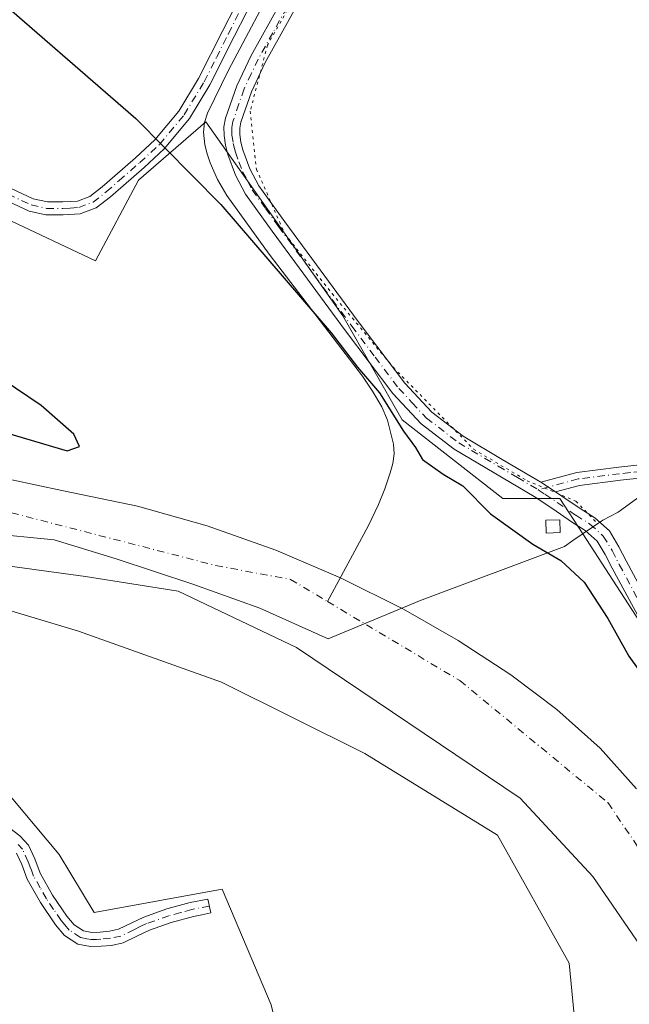
# Model space of a CAD drawing. Units: metres. Extents: x 580267 to 583710, y 4719643 to 4721997.
# Drawn here: x 582433 to 582544, y 4720951 to 4721130 of the extents above; entities that cross this region are included whole.
import ezdxf

# ---------------------------------------------------------------- set-up
doc = ezdxf.new("R2010")
doc.units = ezdxf.units.M
doc.header["$MEASUREMENT"] = 0
doc.linetypes.add('DGN Style 4', pattern=[2.6384748266838614, 1.318413404963828, -0.6592067024819142, 0.001648016756204785, -0.6592067024819142])
doc.linetypes.add('DGN Style 5', pattern=[1.1536117293433497, 0.4944050268614355, -0.6592067024819142])
for name, color, linetype, lineweight in [('Arbolado forestal CxS', 92, 'Continuous', 0), ('Camino Cxs', 7, 'Continuous', 0), ('Camino eje', 30, 'DGN Style 4', 13), ('Corriente natural Cxs', 4, 'Continuous', 13), ('Corriente natural eje', 4, 'DGN Style 4', 0), ('Corriente natural lineal', 142, 'Continuous', 13), ('Cultivos herbáceos CxS', 92, 'Continuous', 0), ('Cultivos leñosos CxS', 92, 'Continuous', 0), ('Curva de nivel maestra', 30, 'Continuous', 30), ('Edificación ligera Cxs', 1, 'Continuous', 0), ('Municipio', 91, 'Continuous', 13), ('Municipio CxS', 4, 'Continuous', 0), ('Pista no pavimentada Cxs', 111, 'Continuous', 0), ('Pista no pavimentada eje', 91, 'DGN Style 4', 0), ('Suelo desnudo CxS', 253, 'Continuous', 0), ('Vía pecuaria eje', 92, 'DGN Style 5', 0)]:
    doc.layers.add(name, color=color, linetype=linetype, lineweight=lineweight)

msp = doc.modelspace()

# ---------------------------------------------------------------- linework, layer by layer
at = {"layer": 'Arbolado forestal CxS', "color": 92, "linetype": 'Continuous', "lineweight": 0}
for points in [[(582335.6951000001, 4721138.515500001, 399.6637999999948), (582430.0743000006, 4721093.967, 399.3960999999982), (582446.5217000004, 4721086.203500001, 399.5645999999979), (582454.3617000004, 4721100.8519, 399.6350999999996), (582466.5752999998, 4721111.492900001, 400.8188999999985), (582491.5044999998, 4721076.158500001, 400.4897999999957), (582502.2843000004, 4721057.225500001, 400.1463999999978), (582520.5877, 4721042.901900001, 400.4459999999963), (582530.9757000003, 4721042.901900001, 401.0270000000019), (582535.1287000002, 4721036.494700001, 401.0657000000065), (582552.9918999998, 4721008.931100001, 400.8718999999983)], [(582430.0743000006, 4721093.967, 399.3960999999982), (582446.5217000004, 4721086.203500001, 399.5645999999979), (582454.3617000004, 4721100.8519, 399.6350999999996), (582466.5752999998, 4721111.492900001, 400.8188999999985), (582491.5044999998, 4721076.158500001, 400.4897999999957), (582502.2843000004, 4721057.225500001, 400.1463999999978), (582520.5877, 4721042.901900001, 400.4459999999963), (582530.9757000003, 4721042.901900001, 401.0270000000019), (582535.1287000002, 4721036.494700001, 401.0657000000065), (582552.9918999998, 4721008.931100001, 400.8718999999983), (582559.4084999999, 4720994.951300001, 400.4412000000011), (582562.5241, 4720968.9705, 399.8171000000002), (582562.5236999998, 4720937.793099999, 397.8798999999999), (582553.1741000004, 4720889.9879, 400.3003999999929), (582541.7002999998, 4720867.7711, 399.2600999999996)], [(582276.3000999996, 4721103.360099999, 396.7078000000038), (582285.1101000002, 4721097.6601, 397.1552999999985), (582293.7001, 4721091.710100001, 396.5268000000069), (582303.4600999998, 4721084.640100001, 396.2320999999938), (582313.1601, 4721077.5001, 396.9712), (582319.4301000005, 4721072.540100001, 397.1466999999975), (582325.7701000003, 4721067.640100001, 398.1214999999939), (582332.8000999996, 4721063.440099999, 397.8271999999997), (582340.1701999997, 4721059.840100001, 397.5369000000064), (582350.4600999998, 4721055.020099999, 396.9000999999989), (582360.9001000002, 4721050.5601, 397.1255999999994), (582371.0701000001, 4721046.720100001, 397.3497999999963), (582381.3201000001, 4721043.130100001, 396.5179999999964), (582389.4600999998, 4721040.470100001, 396.2859999999928), (582397.7001, 4721038.0701, 396.0650000000023), (582425.5341999996, 4721031.364700001, 396.6738999999943), (582444.7165999999, 4721028.718800001, 396.100900000005), (582461.5838000001, 4721026.073000001, 395.9011000000028), (582483.0811999999, 4721015.820400001, 395.7796999999992), (582523.7609999999, 4720988.3698, 395.4768999999943), (582536.9902999997, 4720974.148399999, 395.6747000000032), (582545.5891000004, 4720961.580700001, 395.6140000000014)], [(582276.3000999996, 4721103.360099999, 396.7078000000038), (582285.1101000002, 4721097.6601, 397.1552999999985), (582293.7001, 4721091.710100001, 396.5268000000069), (582303.4600999998, 4721084.640100001, 396.2320999999938), (582313.1601, 4721077.5001, 396.9712), (582319.4301000005, 4721072.540100001, 397.1466999999975), (582325.7701000003, 4721067.640100001, 398.1214999999939), (582332.8000999996, 4721063.440099999, 397.8271999999997), (582340.1701999997, 4721059.840100001, 397.5369000000064), (582350.4600999998, 4721055.020099999, 396.9000999999989), (582360.9001000002, 4721050.5601, 397.1255999999994), (582371.0701000001, 4721046.720100001, 397.3497999999963), (582381.3201000001, 4721043.130100001, 396.5179999999964), (582389.4600999998, 4721040.470100001, 396.2859999999928), (582397.7001, 4721038.0701, 396.0650000000023), (582425.5341999996, 4721031.364700001, 396.6738999999943), (582444.7165999999, 4721028.718800001, 396.100900000005), (582461.5838000001, 4721026.073000001, 395.9011000000028), (582483.0811999999, 4721015.820400001, 395.7796999999992), (582523.7609999999, 4720988.3698, 395.4768999999943), (582536.9902999997, 4720974.148399999, 395.6747000000032), (582545.5891000004, 4720961.580700001, 395.6140000000014)], [(582548.2350000005, 4720939.0911, 396.5268999999971), (582543.1825000001, 4720927.870300001, 396.3567999999942), (582537.3000999996, 4720916.710100001, 396.0442999999942), (582533.9601999996, 4720914.6801, 396.2292000000016), (582529.1701999997, 4720912.3201, 396.289499999999), (582524.5500999996, 4720909.7501, 396.4768999999943), (582518.8000999996, 4720905.100099999, 397.0399000000034), (582513.2801000001, 4720900.1501, 396.873900000006), (582509.1755999997, 4720896.417400001, 396.375), (582508.4940999999, 4720899.825300001, 397.3852999999945), (582521.5077000001, 4720911.9091, 397.5858000000007), (582534.5214999998, 4720938.865499999, 399.1965999999957), (582532.6628999999, 4720958.385500001, 399.1000000000058), (582519.6501000002, 4720981.624100001, 397.6296000000002), (582495.4826999997, 4720996.497099999, 399.2160000000004), (582469.4561000001, 4721009.5109, 398.5722999999998), (582443.4294999996, 4721018.806700001, 398.2883000000002), (582415.5440999996, 4721027.172900001, 397.6719000000012), (582396.5351, 4721022.613500001, 399.3187999999937), (582381.5965, 4721027.7119, 399.9250000000029), (582323.7052999996, 4721057.827299999, 400.0314000000071), (582260.0148999998, 4721083.9979, 400.1172999999981)], [(582544.9401000004, 4720990.100099999, 398.1505000000034), (582538.3102000002, 4720997.5001, 398.2541999999958), (582530.4501, 4721004.5101, 397.732799999998), (582522.0500999996, 4721010.8101, 397.623900000006), (582512.4600999998, 4721017.0701, 397.2868000000017), (582502.5301000001, 4721022.780099999, 395.9233999999997), (582491.0801999997, 4721028.5101, 395.9121000000014), (582479.3000999996, 4721033.530099999, 396.4949999999953), (582466.8400999998, 4721037.960100001, 396.1790000000037), (582454.1501000002, 4721041.530099999, 396.3227000000043), (582440.4101, 4721044.380100001, 396.9296000000031), (582426.6901000004, 4721047.290100001, 396.8981000000058)], [(582426.6901000004, 4721047.290100001, 396.8981000000058), (582440.4101, 4721044.380100001, 396.9296000000031), (582454.1501000002, 4721041.530099999, 396.3227000000043), (582466.8400999998, 4721037.960100001, 396.1790000000037), (582479.3000999996, 4721033.530099999, 396.4949999999953), (582491.0801999997, 4721028.5101, 395.9121000000014), (582502.5301000001, 4721022.780099999, 395.9233999999997), (582512.4600999998, 4721017.0701, 397.2868000000017), (582522.0500999996, 4721010.8101, 397.623900000006), (582530.4501, 4721004.5101, 397.732799999998), (582538.3102000002, 4720997.5001, 398.2541999999958), (582544.9401000004, 4720990.100099999, 398.1505000000034)], [(582478.4757000003, 4720950.782299999, 398.8497000000062), (582469.5569000002, 4720971.813100001, 399.3582000000025), (582446.2745000003, 4720967.580900001, 399.2185000000027), (582439.9244999997, 4720978.163699999, 399.241399999999), (582412.4095000001, 4721010.971700001, 399.6012999999948), (582396.5351, 4721022.613500001, 399.3187999999937), (582415.5440999996, 4721027.172900001, 397.6719000000012), (582443.4294999996, 4721018.806700001, 398.2883000000002), (582469.4561000001, 4721009.5109, 398.5722999999998), (582495.4826999997, 4720996.497099999, 399.2160000000004), (582519.6501000002, 4720981.624100001, 397.6296000000002), (582532.6628999999, 4720958.385500001, 399.1000000000058), (582534.5214999998, 4720938.865499999, 399.1965999999957)], [(582509.1755999997, 4720896.417400001, 396.375), (582508.4940999999, 4720899.825300001, 397.3852999999945), (582521.5077000001, 4720911.9091, 397.5858000000007), (582534.5214999998, 4720938.865499999, 399.1965999999957), (582532.6628999999, 4720958.385500001, 399.1000000000058), (582519.6501000002, 4720981.624100001, 397.6296000000002), (582495.4826999997, 4720996.497099999, 399.2160000000004), (582469.4561000001, 4721009.5109, 398.5722999999998), (582443.4294999996, 4721018.806700001, 398.2883000000002), (582415.5440999996, 4721027.172900001, 397.6719000000012), (582396.5351, 4721022.613500001, 399.3187999999937)], [(582509.1755999997, 4720896.417400001, 396.375), (582508.4940999999, 4720899.825300001, 397.3852999999945), (582521.5077000001, 4720911.9091, 397.5858000000007), (582534.5214999998, 4720938.865499999, 399.1965999999957), (582532.6628999999, 4720958.385500001, 399.1000000000058), (582519.6501000002, 4720981.624100001, 397.6296000000002), (582495.4826999997, 4720996.497099999, 399.2160000000004), (582469.4561000001, 4721009.5109, 398.5722999999998), (582443.4294999996, 4721018.806700001, 398.2883000000002), (582415.5440999996, 4721027.172900001, 397.6719000000012), (582396.5351, 4721022.613500001, 399.3187999999937)], [(582396.5351, 4721022.613500001, 399.3187999999937), (582412.4095000001, 4721010.971700001, 399.6012999999948), (582439.9244999997, 4720978.163699999, 399.241399999999), (582446.2745000003, 4720967.580900001, 399.2185000000027), (582469.5569000002, 4720971.813100001, 399.3582000000025), (582478.4757000003, 4720950.782299999, 398.8497000000062), (582483.3141000001, 4720930.538899999, 399.0956000000006), (582493.8960999995, 4720897.731100001, 398.632700000002), (582476.9637000002, 4720885.031500001, 398.8080000000046), (582447.3311000001, 4720878.6821, 398.881899999993), (582425.1057000002, 4720822.592700001, 398.6493999999948), (582409.2304999996, 4720779.201099999, 398.5941000000021), (582394.4139, 4720750.627499999, 398.8065999999963), (582372.1885000002, 4720707.2369, 399.0148999999947), (582369.4241000004, 4720695.389699999, 398.8668000000035), (582364.7799000005, 4720675.487299999, 398.6328999999969), (582363.9397, 4720636.358300001, 398.6343999999954), (582365.1187000005, 4720593.882099999, 398.3747000000003), (582366.7198999999, 4720557.842300001, 398.3340000000026), (582366.7931000004, 4720544.7961, 398.3025000000052), (582372.4275000002, 4720514.8255, 398.5161999999983)]]:
    msp.add_polyline3d(points, dxfattribs=at)
at = {"layer": 'Camino Cxs', "color": 7, "linetype": 'Continuous', "lineweight": 0, "extrusion": (-0.02746096475119633, 0.01820445977103612, 0.9994570991590276), "elevation": 70348.0590910909, "flags": 128}
msp.add_lwpolyline([(-4256804.44812058, -2121854.448971848), (-4256804.44812058, -2121857.654116362)], dxfattribs=at)
at = {"layer": 'Camino Cxs', "color": 7, "linetype": 'Continuous', "lineweight": 0}
for points in [[(582476.2301000003, 4721135.8101, 401.4928000000073), (582471.7600999996, 4721127.030099999, 401.3592999999965), (582467.3400999998, 4721118.210100001, 401.6321000000025), (582463.6101000002, 4721112.0701, 410.1423000000068), (582459.0202000003, 4721106.5701, 410.0613000000012), (582455.3501000004, 4721103.1801, 404.649900000004), (582451.5900999998, 4721099.9101, 401.0314999999973), (582449.2401000002, 4721097.8201, 401.8938999999955), (582446.6700999998, 4721095.8201, 404.402700000006), (582443.7301000003, 4721094.7301, 402.3542000000016), (582440.6501000002, 4721094.540100001, 402.9244000000036), (582437.5100999996, 4721094.550100001, 406.4333999999944), (582434.4401000004, 4721095.2401, 411.9962999999989), (582421.0701000001, 4721101.4901, 418.675900000002), (582407.8800999997, 4721107.720100001, 417.0314000000071), (582373.0000999998, 4721123.0801, 417.7489999999962), (582349.3201000001, 4721133.700099999, 416.1726999999955)], [(582476.2301000003, 4721135.8101, 401.4928000000073), (582471.7600999996, 4721127.030099999, 401.3592999999965), (582467.3400999998, 4721118.210100001, 401.6321000000025), (582463.6101000002, 4721112.0701, 410.1423000000068), (582459.0202000003, 4721106.5701, 410.0613000000012), (582455.3501000004, 4721103.1801, 404.649900000004), (582451.5900999998, 4721099.9101, 401.0314999999973), (582449.2401000002, 4721097.8201, 401.8938999999955), (582446.6700999998, 4721095.8201, 404.402700000006), (582443.7301000003, 4721094.7301, 402.3542000000016), (582440.6501000002, 4721094.540100001, 402.9244000000036), (582437.5100999996, 4721094.550100001, 406.4333999999944), (582434.4401000004, 4721095.2401, 411.9962999999989), (582421.0701000001, 4721101.4901, 418.675900000002), (582407.8800999997, 4721107.720100001, 417.0314000000071), (582373.0000999998, 4721123.0801, 417.7489999999962), (582349.3201000001, 4721133.700099999, 416.1726999999955)], [(582362.1201, 4721130.530099999, 407.2054999999964), (582373.9601999996, 4721125.2301, 411.5749999999971), (582391.3901000004, 4721117.550100001, 413.4676999999938), (582408.8601000002, 4721109.860099999, 410.0660999999964), (582422.0701000001, 4721103.610099999, 414.2568000000028), (582435.2001, 4721097.4801, 408.7822000000015), (582437.7701000003, 4721096.9001, 404.4464000000008), (582440.5801999997, 4721096.890100001, 401.8506999999955), (582443.2401000002, 4721097.050100001, 400.4585999999982), (582445.5100999996, 4721097.890100001, 401.1676000000007), (582447.7401999999, 4721099.630100001, 401.2195999999968), (582450.0401, 4721101.6801, 400.4048999999941), (582453.7801000001, 4721104.9301, 402.6095999999961), (582457.3101000004, 4721108.190099999, 408.5684999999939), (582461.6901000004, 4721113.440099999, 408.4885999999969), (582465.2801000001, 4721119.350099999, 401.9998000000051), (582469.6700999998, 4721128.090100001, 401.3733999999968), (582474.1601999998, 4721136.920100001, 401.5326999999961)], [(582362.1201, 4721130.530099999, 407.2054999999964), (582373.9601999996, 4721125.2301, 411.5749999999971), (582391.3901000004, 4721117.550100001, 413.4676999999938), (582408.8601000002, 4721109.860099999, 410.0660999999964), (582422.0701000001, 4721103.610099999, 414.2568000000028), (582435.2001, 4721097.4801, 408.7822000000015), (582437.7701000003, 4721096.9001, 404.4464000000008), (582440.5801999997, 4721096.890100001, 401.8506999999955), (582443.2401000002, 4721097.050100001, 400.4585999999982), (582445.5100999996, 4721097.890100001, 401.1676000000007), (582447.7401999999, 4721099.630100001, 401.2195999999968), (582450.0401, 4721101.6801, 400.4048999999941), (582453.7801000001, 4721104.9301, 402.6095999999961), (582457.3101000004, 4721108.190099999, 408.5684999999939), (582461.6901000004, 4721113.440099999, 408.4885999999969), (582465.2801000001, 4721119.350099999, 401.9998000000051), (582469.6700999998, 4721128.090100001, 401.3733999999968), (582474.1601999998, 4721136.920100001, 401.5326999999961)], [(582527.5201000003, 4721045.9001, 400.9542999999976), (582534.0500999996, 4721047.6601, 401.1566000000021), (582541.7100999998, 4721048.620100001, 401.3447000000015), (582545.5401, 4721049.040100001, 401.3482999999979), (582549.2200999996, 4721050.030099999, 401.376099999994), (582557.5500999996, 4721053.390100001, 401.5485999999946), (582565.8601000002, 4721056.7501, 401.7768999999971), (582574.5000999998, 4721060.2401, 402.0831999999937), (582583.1401000004, 4721063.720100001, 402.311600000001), (582595.3201000001, 4721067.710100001, 402.7243000000017), (582607.7200999996, 4721071.0801, 403.4109000000026), (582622.5900999998, 4721075.4001, 404.1343000000052), (582637.4801000003, 4721079.4001, 405.0233000000007), (582650.7901, 4721082.370100001, 405.9774000000034), (582664.1700999998, 4721085.100099999, 407.3218999999954), (582676.1501000002, 4721087.5001, 408.6174000000028), (582688.0855, 4721089.8137, 409.9020000000019)], [(582688.5800999999, 4721087.470100001, 409.5803000000014), (582676.6101000002, 4721085.140100001, 408.3568999999989), (582664.6401000004, 4721082.7401, 407.0448000000033), (582651.2901, 4721080.020099999, 405.8469000000041), (582638.0500999996, 4721077.0701, 404.8193000000028), (582623.2301000003, 4721073.090100001, 403.9529000000039), (582608.3701, 4721068.770099999, 403.2369000000036), (582596.0100999996, 4721065.4101, 402.7271999999939), (582583.9700999996, 4721061.460100001, 402.2287000000069), (582575.4001000002, 4721058.0101, 402.0396999999939), (582558.4401000004, 4721051.1601, 401.5696999999927), (582549.9901000002, 4721047.7501, 401.3671000000031), (582545.9901000002, 4721046.670100001, 401.3401000000013), (582541.9901000002, 4721046.2401, 401.3508000000002), (582534.5201000003, 4721045.300100001, 401.2021999999997), (582530.1901000004, 4721044.130100001, 401.0598999999929)], [(582545.9901000002, 4721046.670100001, 401.3401000000013), (582541.9901000002, 4721046.2401, 401.3508000000002), (582534.5201000003, 4721045.300100001, 401.2021999999997), (582530.1901000004, 4721044.130100001, 401.0598999999929), (582527.5201000003, 4721045.9001, 400.9542999999976), (582534.0500999996, 4721047.6601, 401.1566000000021), (582541.7100999998, 4721048.620100001, 401.3447000000015), (582545.5401, 4721049.040100001, 401.3482999999979)], [(582430.9401000004, 4720982.950099999, 407.9315999999963), (582432.7500999998, 4720981.5101, 410.1548999999941), (582434.3300999999, 4720979.8201, 412.3902999999991), (582435.4801000003, 4720977.3301, 413.5141000000003), (582436.4501, 4720974.7601, 411.7844999999944), (582438.7200999996, 4720970.7601, 411.6352999999945), (582441.3101000004, 4720966.890100001, 414.8309000000008), (582442.6201, 4720965.360099999, 416.7737999999954), (582444.3201000001, 4720964.2601, 416.7654000000039), (582445.8501000004, 4720963.950099999, 416.945000000007), (582447.3901000004, 4720964.0101, 417.2168999999994), (582449.0601000004, 4720964.1601, 417.0181000000011), (582450.7200999996, 4720964.520099999, 416.9233999999997), (582453.0401, 4720965.640100001, 417.1680000000051), (582455.3300999999, 4720966.7601, 417.2684000000008), (582459.5100999996, 4720968.220100001, 417.0586999999941), (582463.7701000003, 4720969.380100001, 415.9709000000003), (582466.9700999996, 4720970.020099999, 414.1983999999939), (582467.4801000003, 4720967.4901, 411.7768000000069), (582465.8800999997, 4720967.170100001, 412.5020999999979), (582464.3701, 4720966.870100001, 413.1431000000011), (582460.2701000003, 4720965.7601, 413.6475000000065), (582456.3201000001, 4720964.380100001, 414.6288000000059), (582454.1700999998, 4720963.3201, 414.9113999999972), (582451.5601000004, 4720962.0601, 414.5353999999934), (582449.4501, 4720961.600099999, 413.9262000000017), (582447.5500999996, 4720961.4301, 414.0348999999987), (582445.6401000004, 4720961.370100001, 413.7409000000043), (582443.3300999999, 4720961.8301, 414.6116999999941), (582440.9101, 4720963.4001, 412.5942000000068), (582439.2500999998, 4720965.3201, 409.8960999999982), (582436.5201000003, 4720969.4101, 407.133600000001), (582434.1001000004, 4720973.6601, 405.5458000000072), (582433.1001000004, 4720976.3301, 407.5408000000025), (582432.1601, 4720978.360099999, 407.8815999999933)], [(582430.9401000004, 4720982.950099999, 407.9315999999963), (582432.7500999998, 4720981.5101, 410.1548999999941), (582434.3300999999, 4720979.8201, 412.3902999999991), (582435.4801000003, 4720977.3301, 413.5141000000003), (582436.4501, 4720974.7601, 411.7844999999944), (582438.7200999996, 4720970.7601, 411.6352999999945), (582441.3101000004, 4720966.890100001, 414.8309000000008), (582442.6201, 4720965.360099999, 416.7737999999954), (582444.3201000001, 4720964.2601, 416.7654000000039), (582445.8501000004, 4720963.950099999, 416.945000000007), (582447.3901000004, 4720964.0101, 417.2168999999994), (582449.0601000004, 4720964.1601, 417.0181000000011), (582450.7200999996, 4720964.520099999, 416.9233999999997), (582453.0401, 4720965.640100001, 417.1680000000051), (582455.3300999999, 4720966.7601, 417.2684000000008), (582459.5100999996, 4720968.220100001, 417.0586999999941), (582463.7701000003, 4720969.380100001, 415.9709000000003), (582466.9700999996, 4720970.020099999, 414.1983999999939), (582467.4801000003, 4720967.4901, 411.7768000000069), (582465.8800999997, 4720967.170100001, 412.5020999999979), (582464.3701, 4720966.870100001, 413.1431000000011), (582460.2701000003, 4720965.7601, 413.6475000000065), (582456.3201000001, 4720964.380100001, 414.6288000000059), (582454.1700999998, 4720963.3201, 414.9113999999972), (582451.5601000004, 4720962.0601, 414.5353999999934), (582449.4501, 4720961.600099999, 413.9262000000017), (582447.5500999996, 4720961.4301, 414.0348999999987), (582445.6401000004, 4720961.370100001, 413.7409000000043), (582443.3300999999, 4720961.8301, 414.6116999999941), (582440.9101, 4720963.4001, 412.5942000000068), (582439.2500999998, 4720965.3201, 409.8960999999982), (582436.5201000003, 4720969.4101, 407.133600000001), (582434.1001000004, 4720973.6601, 405.5458000000072), (582433.1001000004, 4720976.3301, 407.5408000000025), (582432.1601, 4720978.360099999, 407.8815999999933)]]:
    msp.add_polyline3d(points, dxfattribs=at)
at = {"layer": 'Camino eje', "color": 30, "linetype": 'DGN Style 4', "lineweight": 13}
for points in [[(582428.1350999996, 4721099.485099999, 414.9061999999976), (582434.8201000001, 4721096.360099999, 410.3858000000037), (582437.6401000004, 4721095.725099999, 405.4272999999957), (582440.6151000002, 4721095.715100001, 402.3910000000033), (582441.9451000001, 4721095.795100001, 401.0001000000047), (582443.4851000002, 4721095.890100001, 401.3233000000037), (582446.0900999998, 4721096.8551, 402.4196999999986), (582448.4901000002, 4721098.725099999, 401.5779000000039), (582450.8151000004, 4721100.795100001, 400.7396000000008), (582454.5651000004, 4721104.0551, 403.6582999999956), (582458.1651, 4721107.380100001, 409.7822000000015), (582462.6501000002, 4721112.755100001, 410.0494999999937), (582466.3101000004, 4721118.780099999, 401.8551000000007), (582468.5201000003, 4721123.190099999, 401.1861999999965), (582470.7150999998, 4721127.5601, 401.3637000000017), (582472.9501, 4721131.950099999, 401.313599999994)], [(582690.5500999996, 4721088.9825, 410.0439999999944), (582688.3750999998, 4721088.6501, 409.7439000000013), (582682.3651000002, 4721087.485099999, 409.0592000000034), (582676.3800999997, 4721086.3201, 408.4861999999994), (582664.4051000001, 4721083.920100001, 407.1840999999986), (582651.0401, 4721081.1951, 405.912599999996), (582644.4200999998, 4721079.720100001, 405.3809000000037), (582637.7651000004, 4721078.235099999, 404.8996999999945), (582622.9101, 4721074.245100001, 404.0429000000004), (582608.0450999998, 4721069.925100001, 403.3215999999957), (582595.6651, 4721066.5601, 402.7152999999962), (582589.6451000003, 4721064.585100001, 402.4795000000013), (582583.5551000005, 4721062.590100001, 402.2275999999983), (582574.9501, 4721059.1251, 402.0574000000051), (582557.9951, 4721052.2751, 401.5414000000019), (582549.6051000003, 4721048.890100001, 401.3717999999935), (582545.7651000004, 4721047.8551, 401.3447000000015), (582543.7651000004, 4721047.640100001, 401.3592999999965), (582541.8501000004, 4721047.4301, 401.3527999999933), (582534.2851, 4721046.4801, 401.1742999999988), (582527.0280999999, 4721044.5219, 400.9205999999977)], [(582467.2251000004, 4720968.755100001, 413.0258999999933), (582464.0701000001, 4720968.1251, 415.1496000000043), (582462.0201000003, 4720967.5701, 416.3877999999968), (582459.8901000004, 4720966.9901, 416.0138000000007), (582455.8251, 4720965.5701, 416.0060999999987), (582454.6801000005, 4720965.0101, 415.9992999999959), (582453.6051000003, 4720964.4801, 416.1037000000069), (582451.1401000004, 4720963.290100001, 416.2403000000049), (582449.2550999997, 4720962.880100001, 416.5246999999945), (582447.4700999996, 4720962.720100001, 416.9434999999939), (582446.7001, 4720962.690099999, 416.7994999999937), (582445.7451, 4720962.6601, 416.622000000003), (582444.9801000003, 4720962.815099999, 416.523000000001), (582443.8251, 4720963.045100001, 416.3763999999938), (582441.7651000004, 4720964.380100001, 414.8813999999985), (582440.9351000004, 4720965.340100001, 413.4551000000066), (582440.2801000001, 4720966.1051, 412.4410999999964), (582438.9151, 4720968.1501, 410.7983999999997), (582437.6201, 4720970.085100001, 409.5632999999943), (582436.4851000002, 4720972.085100001, 408.5081000000064), (582435.2751000002, 4720974.210100001, 408.6876000000047), (582434.7751000002, 4720975.545100001, 409.6168999999936), (582434.2901, 4720976.8301, 410.5481), (582433.2451, 4720979.090100001, 410.1490000000049), (582432.4550999999, 4720979.9351, 409.023000000001)]]:
    msp.add_polyline3d(points, dxfattribs=at)
at = {"layer": 'Corriente natural Cxs', "color": 4, "linetype": 'Continuous', "lineweight": 13}
for points in [[(582545.5891000004, 4720961.580700001, 395.6140000000014), (582536.9902999997, 4720974.148399999, 395.6747000000032), (582523.7609999999, 4720988.3698, 395.4768999999943), (582483.0811999999, 4721015.820400001, 395.7796999999992), (582461.5838000001, 4721026.073000001, 395.9011000000028), (582444.7165999999, 4721028.718800001, 396.100900000005), (582425.5341999996, 4721031.364700001, 396.6738999999943), (582397.7001, 4721038.0701, 396.0650000000023), (582389.4600999998, 4721040.470100001, 396.2859999999928), (582381.3201000001, 4721043.130100001, 396.5179999999964), (582371.0701000001, 4721046.720100001, 397.3497999999963), (582360.9001000002, 4721050.5601, 397.1255999999994), (582350.4600999998, 4721055.020099999, 396.9000999999989), (582340.1701999997, 4721059.840100001, 397.5369000000064), (582332.8000999996, 4721063.440099999, 397.8271999999997), (582325.7701000003, 4721067.640100001, 398.1214999999939), (582319.4301000005, 4721072.540100001, 397.1466999999975), (582313.1601, 4721077.5001, 396.9712), (582303.4600999998, 4721084.640100001, 396.2320999999938), (582293.7001, 4721091.710100001, 396.5268000000069), (582285.1101000002, 4721097.6601, 397.1552999999985), (582276.3000999996, 4721103.360099999, 396.7078000000038)], [(582545.5891000004, 4720961.580700001, 395.6140000000014), (582536.9902999997, 4720974.148399999, 395.6747000000032), (582523.7609999999, 4720988.3698, 395.4768999999943), (582483.0811999999, 4721015.820400001, 395.7796999999992), (582461.5838000001, 4721026.073000001, 395.9011000000028), (582444.7165999999, 4721028.718800001, 396.100900000005), (582425.5341999996, 4721031.364700001, 396.6738999999943), (582397.7001, 4721038.0701, 396.0650000000023), (582389.4600999998, 4721040.470100001, 396.2859999999928), (582381.3201000001, 4721043.130100001, 396.5179999999964), (582371.0701000001, 4721046.720100001, 397.3497999999963), (582360.9001000002, 4721050.5601, 397.1255999999994), (582350.4600999998, 4721055.020099999, 396.9000999999989), (582340.1701999997, 4721059.840100001, 397.5369000000064), (582332.8000999996, 4721063.440099999, 397.8271999999997), (582325.7701000003, 4721067.640100001, 398.1214999999939), (582319.4301000005, 4721072.540100001, 397.1466999999975), (582313.1601, 4721077.5001, 396.9712), (582303.4600999998, 4721084.640100001, 396.2320999999938), (582293.7001, 4721091.710100001, 396.5268000000069), (582285.1101000002, 4721097.6601, 397.1552999999985), (582276.3000999996, 4721103.360099999, 396.7078000000038)], [(582426.6901000004, 4721047.290100001, 396.8981000000058), (582440.4101, 4721044.380100001, 396.9296000000031), (582454.1501000002, 4721041.530099999, 396.3227000000043), (582466.8400999998, 4721037.960100001, 396.1790000000037), (582479.3000999996, 4721033.530099999, 396.4949999999953), (582491.0801999997, 4721028.5101, 395.9121000000014), (582502.5301000001, 4721022.780099999, 395.9233999999997), (582512.4600999998, 4721017.0701, 397.2868000000017), (582522.0500999996, 4721010.8101, 397.623900000006), (582530.4501, 4721004.5101, 397.732799999998), (582538.3102000002, 4720997.5001, 398.2541999999958), (582544.9401000004, 4720990.100099999, 398.1505000000034)], [(582426.6901000004, 4721047.290100001, 396.8981000000058), (582440.4101, 4721044.380100001, 396.9296000000031), (582454.1501000002, 4721041.530099999, 396.3227000000043), (582466.8400999998, 4721037.960100001, 396.1790000000037), (582479.3000999996, 4721033.530099999, 396.4949999999953), (582491.0801999997, 4721028.5101, 395.9121000000014), (582502.5301000001, 4721022.780099999, 395.9233999999997), (582512.4600999998, 4721017.0701, 397.2868000000017), (582522.0500999996, 4721010.8101, 397.623900000006), (582530.4501, 4721004.5101, 397.732799999998), (582538.3102000002, 4720997.5001, 398.2541999999958), (582544.9401000004, 4720990.100099999, 398.1505000000034)]]:
    msp.add_polyline3d(points, dxfattribs=at)
at = {"layer": 'Corriente natural eje', "color": 4, "linetype": 'DGN Style 4', "lineweight": 0}
for points in [[(582208.4301000005, 4721125.670100001, 396.3894), (582215.7100999998, 4721126.530099999, 396.147100000002), (582225.1201, 4721127.390100001, 395.4709000000003), (582252.0800999999, 4721117.110099999, 396.9133000000002), (582287.6001000004, 4721103.8301, 397.4897999999957), (582333.6001000004, 4721066.710100001, 397.6377000000066), (582376.8300999999, 4721052.1501, 395.8279999999941), (582428.6101000002, 4721041.0101, 396.1033000000025), (582468.4101, 4721030.7301, 395.4462000000058), (582481.9901000002, 4721028.200099999, 396.008799999996), (582488.7439000001, 4721024.1623, 395.3537000000069)], [(582488.7439000001, 4721024.1623, 395.3537000000069), (582512.8000999996, 4721009.780099999, 396.2412999999942), (582539.7600999996, 4720987.520099999, 395.8021000000008), (582551.3201000001, 4720970.390100001, 395.2753999999986), (582555.6001000004, 4720954.120100001, 394.9164000000019), (582551.2901, 4720931.2301, 395.8322999999946), (582542.3000999996, 4720916.670100001, 395.3956999999937), (582532.4600999998, 4720908.960100001, 395.646900000007), (582520.9001000002, 4720901.2501, 395.6340000000055), (582508.9200999998, 4720887.120100001, 395.126099999994), (582492.2301000003, 4720861.4301, 394.5871999999945), (582475.9700999996, 4720817.3301, 394.8405000000057), (582469.7726999996, 4720796.2315, 395.9002000000037), (582462.6222999999, 4720776.786499999, 394.7599000000046), (582451.2297999999, 4720764.58, 395.0657999999967), (582437.6190999999, 4720754.5615, 395.0415999999968)]]:
    msp.add_polyline3d(points, dxfattribs=at)
at = {"layer": 'Corriente natural lineal', "color": 142, "linetype": 'Continuous', "lineweight": 13}
msp.add_polyline3d([(582489.5000999998, 4721156.390100001, 401.9526999999944), (582470.6901000004, 4721120.870100001, 401.0755000000063), (582466.9101, 4721113.0601, 400.8534000000073), (582466.3601000002, 4721111.340100001, 400.8003000000026), (582466.1401000004, 4721109.610099999, 400.769100000005), (582466.4001000002, 4721107.300100001, 400.7599999999948), (582466.8101000004, 4721105.6601, 400.665399999998), (582467.3601000002, 4721104.040100001, 400.5764000000054), (582468.7401000002, 4721100.960100001, 400.4833000000072), (582470.4301000005, 4721098.090100001, 400.5011999999988), (582478.1101000002, 4721087.4001, 400.1828999999998), (582495.0701000001, 4721065.190099999, 399.963699999993), (582496.9301000005, 4721062.4901, 399.8628999999929), (582498.5900999998, 4721059.620100001, 399.7694999999949), (582499.6001000004, 4721057.190099999, 399.7284999999974), (582500.7100999998, 4721052.840100001, 399.5644999999931), (582500.8300999999, 4721051.050100001, 399.4934000000067), (582500.5900999998, 4721049.3101, 399.425900000002), (582500.1300999997, 4721047.590100001, 399.3754000000045), (582499.1601, 4721044.6601, 399.3715999999986), (582498.0100999996, 4721041.8301, 399.2727000000014), (582496.1901000004, 4721038.020099999, 398.5436999999947), (582488.7439000001, 4721024.1623, 395.3537000000069)], dxfattribs=at)
at = {"layer": 'Cultivos herbáceos CxS', "color": 92, "linetype": 'Continuous', "lineweight": 0}
for points in [[(582260.0148999998, 4721083.9979, 400.1172999999981), (582323.7052999996, 4721057.827299999, 400.0314000000071), (582381.5965, 4721027.7119, 399.9250000000029), (582396.5351, 4721022.613500001, 399.3187999999937), (582412.4095000001, 4721010.971700001, 399.6012999999948), (582439.9244999997, 4720978.163699999, 399.241399999999), (582446.2745000003, 4720967.580900001, 399.2185000000027), (582469.5569000002, 4720971.813100001, 399.3582000000025), (582478.4757000003, 4720950.782299999, 398.8497000000062), (582483.3141000001, 4720930.538899999, 399.0956000000006), (582493.8960999995, 4720897.731100001, 398.632700000002), (582476.9637000002, 4720885.031500001, 398.8080000000046), (582447.3311000001, 4720878.6821, 398.881899999993), (582425.1057000002, 4720822.592700001, 398.6493999999948), (582409.2304999996, 4720779.201099999, 398.5941000000021), (582394.4139, 4720750.627499999, 398.8065999999963)], [(582396.5351, 4721022.613500001, 399.3187999999937), (582412.4095000001, 4721010.971700001, 399.6012999999948), (582439.9244999997, 4720978.163699999, 399.241399999999), (582446.2745000003, 4720967.580900001, 399.2185000000027), (582469.5569000002, 4720971.813100001, 399.3582000000025), (582478.4757000003, 4720950.782299999, 398.8497000000062), (582483.3141000001, 4720930.538899999, 399.0956000000006), (582493.8960999995, 4720897.731100001, 398.632700000002), (582476.9637000002, 4720885.031500001, 398.8080000000046), (582447.3311000001, 4720878.6821, 398.881899999993), (582425.1057000002, 4720822.592700001, 398.6493999999948), (582409.2304999996, 4720779.201099999, 398.5941000000021), (582394.4139, 4720750.627499999, 398.8065999999963), (582372.1885000002, 4720707.2369, 399.0148999999947), (582369.4241000004, 4720695.389699999, 398.8668000000035), (582364.7799000005, 4720675.487299999, 398.6328999999969), (582363.9397, 4720636.358300001, 398.6343999999954), (582365.1187000005, 4720593.882099999, 398.3747000000003), (582366.7198999999, 4720557.842300001, 398.3340000000026), (582366.7931000004, 4720544.7961, 398.3025000000052), (582372.4275000002, 4720514.8255, 398.5161999999983)]]:
    msp.add_polyline3d(points, dxfattribs=at)
at = {"layer": 'Cultivos leñosos CxS', "color": 92, "linetype": 'Continuous', "lineweight": 0}
for points in [[(582476.3057000004, 4720709.134299999, 400.2805999999982), (582520.9722999996, 4720827.634299999, 399.6342000000004), (582541.7002999998, 4720867.7711, 399.2600999999996), (582553.1741000004, 4720889.9879, 400.3003999999929), (582562.5236999998, 4720937.793099999, 397.8798999999999), (582562.5241, 4720968.9705, 399.8171000000002), (582559.4084999999, 4720994.951300001, 400.4412000000011), (582552.9918999998, 4721008.931100001, 400.8718999999983), (582535.1287000002, 4721036.494700001, 401.0657000000065), (582530.9757000003, 4721042.901900001, 401.0270000000019), (582520.5877, 4721042.901900001, 400.4459999999963), (582502.2843000004, 4721057.225500001, 400.1463999999978), (582491.5044999998, 4721076.158500001, 400.4897999999957), (582466.5752999998, 4721111.492900001, 400.8188999999985), (582454.3617000004, 4721100.8519, 399.6350999999996), (582446.5217000004, 4721086.203500001, 399.5645999999979), (582430.0743000006, 4721093.967, 399.3960999999982), (582349.8987999996, 4721505.337400001, 402.0381999999955)], [(582430.0743000006, 4721093.967, 399.3960999999982), (582446.5217000004, 4721086.203500001, 399.5645999999979), (582454.3617000004, 4721100.8519, 399.6350999999996), (582466.5752999998, 4721111.492900001, 400.8188999999985), (582491.5044999998, 4721076.158500001, 400.4897999999957), (582502.2843000004, 4721057.225500001, 400.1463999999978), (582520.5877, 4721042.901900001, 400.4459999999963), (582530.9757000003, 4721042.901900001, 401.0270000000019), (582535.1287000002, 4721036.494700001, 401.0657000000065), (582552.9918999998, 4721008.931100001, 400.8718999999983), (582559.4084999999, 4720994.951300001, 400.4412000000011), (582562.5241, 4720968.9705, 399.8171000000002), (582562.5236999998, 4720937.793099999, 397.8798999999999), (582553.1741000004, 4720889.9879, 400.3003999999929), (582541.7002999998, 4720867.7711, 399.2600999999996)]]:
    msp.add_polyline3d(points, dxfattribs=at)
at = {"layer": 'Curva de nivel maestra', "color": 30, "linetype": 'Continuous', "lineweight": 30, "elevation": 400, "flags": 128}
for points in [[(582236.9900000002, 4721135.300100001), (582257.2100000001, 4721128.7401), (582289.8499999996, 4721114.850099999), (582350.2699999996, 4721084.850099999), (582372.54, 4721074.9001), (582393.0800000001, 4721067.520099999), (582415.0499999998, 4721060.8101), (582430.5300000003, 4721054.800100001), (582441.3600000005, 4721051.600099999), (582443.6100000005, 4721052.380100001), (582442.5899999999, 4721054.6501), (582436.6600000003, 4721059.870100001), (582427.2400000002, 4721066.1501), (582389.5099999999, 4721086.4901), (582338.8899999997, 4721109.3101), (582289.2300000004, 4721130.370100001)], [(582425.7100000001, 4721136.5101), (582453.8700000001, 4721112.100099999), (582469.3499999996, 4721096.450099999), (582489.3700000001, 4721073.0801), (582494.1699999999, 4721066.8301), (582498.1500000004, 4721062.140100001), (582502.5199999996, 4721055.210100001), (582504.7199999997, 4721052.1801), (582505.9800000004, 4721050.0101), (582509.7300000004, 4721047.380100001), (582513.3300000001, 4721045.2601), (582518.3700000001, 4721040.140100001), (582526.0800000001, 4721034.640100001), (582531.1799999997, 4721031.670100001), (582535.3899999997, 4721027.670100001), (582539.7199999997, 4721021.0601), (582543.54, 4721014.2601), (582547.9900000002, 4721007.9901)]]:
    msp.add_lwpolyline(points, dxfattribs=at)
at = {"layer": 'Edificación ligera Cxs', "color": 1, "linetype": 'Continuous', "lineweight": 0}
msp.add_polyline3d([(582531.0500999996, 4721036.720100001, 401.7305999999954), (582528.4801000003, 4721036.640100001, 402.1964000000008), (582528.4200999998, 4721039.0101, 401.5019000000029), (582530.9700999996, 4721039.0701, 401.3144999999931), (582531.0500999996, 4721036.720100001, 401.7305999999954)], dxfattribs=at)
msp.add_3dface([(582531.0500999996, 4721036.720100001, 402.1964000000008), (582528.4801000003, 4721036.640100001, 402.1964000000008), (582528.4200999998, 4721039.0101, 402.1964000000008), (582530.9700999996, 4721039.0701, 402.1964000000008)], dxfattribs=at)
at = {"layer": 'Municipio', "color": 91, "linetype": 'Continuous', "lineweight": 13, "flags": 128}
msp.add_lwpolyline([(582272.9560000022, 4721104.837000002), (582285.2780000002, 4721099.542), (582295.0829999998, 4721093.168000001), (582304.6400000011, 4721086.534000001), (582312.3800000015, 4721081.509000001), (582333.6180000004, 4721069.819), (582349.9600000016, 4721060.935000002), (582374.9680000012, 4721051.116999999), (582394.9510000023, 4721044.229000002), (582410.7000000004, 4721039.145), (582426.6440000013, 4721036.609), (582439, 4721035.385), (582450.2620000006, 4721031.971999999), (582464.2200000018, 4721027.352999999), (582476.3950000008, 4721022.944), (582488.8490000003, 4721017.398000002), (582505.4670000012, 4721024.290000001), (582531.8010000013, 4721034.216000002), (582533.3600000005, 4721035.272000002), (582538.8099999998, 4721038.965000001), (582541.572, 4721040.432000001), (582542.2360000013, 4721040.915), (582550.0720000004, 4721046.616000001)], dxfattribs=at)
msp.add_lwpolyline([(582272.9560000022, 4721104.837000002), (582285.2780000002, 4721099.542), (582295.0829999998, 4721093.168000001), (582304.6400000011, 4721086.534000001), (582312.3800000015, 4721081.509000001), (582333.6180000004, 4721069.819), (582349.9600000016, 4721060.935000002), (582374.9680000012, 4721051.116999999), (582394.9510000023, 4721044.229000002), (582410.7000000004, 4721039.145), (582426.6440000013, 4721036.609), (582439, 4721035.385), (582450.2620000006, 4721031.971999999), (582464.2200000018, 4721027.352999999), (582476.3950000008, 4721022.944), (582488.8490000003, 4721017.398000002), (582505.4670000012, 4721024.290000001), (582531.8010000013, 4721034.216000002), (582533.3600000005, 4721035.272000002), (582538.8099999998, 4721038.965000001), (582541.572, 4721040.432000001), (582542.2360000013, 4721040.915), (582550.0720000004, 4721046.616000001)], dxfattribs=at)
at = {"layer": 'Municipio CxS', "color": 4, "linetype": 'Continuous', "lineweight": 0, "flags": 128}
for points in [[(582272.9559999994, 4721104.837), (582285.2779999997, 4721099.541999999), (582295.0829999992, 4721093.168), (582304.6400000005, 4721086.534), (582312.3800000009, 4721081.509), (582333.6179999998, 4721069.818999999), (582349.9600000011, 4721060.935000001), (582374.9680000007, 4721051.117000001), (582394.9509999995, 4721044.229000002), (582410.6999999998, 4721039.144999999), (582426.6440000007, 4721036.608999999), (582438.9999999994, 4721035.384999999), (582450.2620000001, 4721031.971999999), (582464.219999999, 4721027.353), (582476.3950000001, 4721022.943999999), (582488.8489999997, 4721017.398000001), (582505.4670000006, 4721024.29), (582531.8010000007, 4721034.216000001), (582533.36, 4721035.272000001), (582538.8099999992, 4721038.965), (582541.5719999995, 4721040.432), (582542.2360000006, 4721040.914999999), (582550.0719999998, 4721046.615999999)], [(582550.0719999998, 4721046.615999999), (582542.2360000006, 4721040.914999999), (582541.5719999995, 4721040.432), (582538.8099999992, 4721038.965), (582533.36, 4721035.272000001), (582531.8010000007, 4721034.216000001), (582505.4670000006, 4721024.29), (582488.8489999997, 4721017.398000001), (582476.3950000001, 4721022.943999999), (582464.219999999, 4721027.353), (582450.2620000001, 4721031.971999999), (582438.9999999994, 4721035.384999999), (582426.6440000007, 4721036.608999999), (582410.6999999998, 4721039.144999999), (582394.9509999995, 4721044.229000002), (582374.9680000007, 4721051.117000001), (582349.9600000011, 4721060.935000001), (582333.6179999998, 4721069.818999999), (582312.3800000009, 4721081.509), (582304.6400000005, 4721086.534), (582295.0829999992, 4721093.168), (582285.2779999997, 4721099.541999999), (582272.9559999994, 4721104.837)]]:
    msp.add_lwpolyline(points, dxfattribs=at)
at = {"layer": 'Pista no pavimentada Cxs', "color": 111, "linetype": 'Continuous', "lineweight": 0, "extrusion": (-0.02746096475119633, 0.01820445977103612, 0.9994570991590276), "elevation": 70348.0590910909, "flags": 128}
msp.add_lwpolyline([(-4256804.44812058, -2121854.448971848), (-4256804.44812058, -2121857.654116362)], dxfattribs=at)
at = {"layer": 'Pista no pavimentada Cxs', "color": 111, "linetype": 'Continuous', "lineweight": 0}
for points in [[(582546.2901, 4721019.4801, 401.3715999999986), (582540.5100999996, 4721030.2501, 401.6211999999941), (582539.2301000003, 4721032.7501, 401.3798999999999), (582537.7600999996, 4721035.170100001, 401.3565999999992), (582535.5800999999, 4721037.120100001, 401.3364000000001), (582533.0900999998, 4721038.690099999, 401.2244999999967), (582529.7001, 4721041.020099999, 401.1999999999971), (582526.3000999996, 4721043.300100001, 400.866200000004), (582511.7701000003, 4721051.880100001, 408.5935999999929), (582505.7401000002, 4721056.5101, 415.5730999999942), (582500.5800999999, 4721062.0601, 405.8257000000012), (582492.0000999998, 4721073.440099999, 400.4968999999983), (582483.5500999996, 4721084.9001, 401.0011999999988), (582478.6601, 4721091.590100001, 402.5434999999998), (582473.8201000001, 4721098.340100001, 401.4581999999937), (582471.9801000003, 4721101.780099999, 404.2529000000068), (582470.6201, 4721105.5101, 407.6726999999955), (582470.1700999998, 4721107.2301, 408.9054000000033), (582469.9200999998, 4721108.970100001, 408.0896999999969), (582469.8901000004, 4721110.5701, 406.8402999999962), (582470.1801000005, 4721112.170100001, 405.2418000000035), (582472.2301000003, 4721118.020099999, 401.3325999999943), (582474.8501000004, 4721123.5601, 401.4091999999946), (582485.3701, 4721142.530099999, 401.8362999999954)], [(582546.2901, 4721019.4801, 401.3715999999986), (582540.5100999996, 4721030.2501, 401.6211999999941), (582539.2301000003, 4721032.7501, 401.3798999999999), (582537.7600999996, 4721035.170100001, 401.3565999999992), (582535.5800999999, 4721037.120100001, 401.3364000000001), (582533.0900999998, 4721038.690099999, 401.2244999999967), (582529.7001, 4721041.020099999, 401.1999999999971), (582526.3000999996, 4721043.300100001, 400.866200000004), (582511.7701000003, 4721051.880100001, 408.5935999999929), (582505.7401000002, 4721056.5101, 415.5730999999942), (582500.5800999999, 4721062.0601, 405.8257000000012), (582492.0000999998, 4721073.440099999, 400.4968999999983), (582483.5500999996, 4721084.9001, 401.0011999999988), (582478.6601, 4721091.590100001, 402.5434999999998), (582473.8201000001, 4721098.340100001, 401.4581999999937), (582471.9801000003, 4721101.780099999, 404.2529000000068), (582470.6201, 4721105.5101, 407.6726999999955), (582470.1700999998, 4721107.2301, 408.9054000000033), (582469.9200999998, 4721108.970100001, 408.0896999999969), (582469.8901000004, 4721110.5701, 406.8402999999962), (582470.1801000005, 4721112.170100001, 405.2418000000035), (582472.2301000003, 4721118.020099999, 401.3325999999943), (582474.8501000004, 4721123.5601, 401.4091999999946), (582485.3701, 4721142.530099999, 401.8362999999954)], [(582487.8701, 4721141.140100001, 401.9245999999985), (582477.3901000004, 4721122.2601, 401.4226999999955), (582474.8800999997, 4721116.9301, 401.3692000000011), (582472.9501, 4721111.440099999, 403.1518999999971), (582472.7500999998, 4721110.340100001, 404.1521999999969), (582472.7701000003, 4721109.190099999, 405.0997000000062), (582472.9700999996, 4721107.800100001, 406.0605999999971), (582473.3501000004, 4721106.370100001, 405.4048000000039), (582474.5900999998, 4721102.950099999, 403.1199000000051), (582476.2500999998, 4721099.860099999, 401.5135000000009), (582480.9700999996, 4721093.270099999, 401.531799999997), (582485.8501000004, 4721086.590100001, 401.0375000000058), (582494.2901, 4721075.1501, 400.5800000000018), (582502.7701000003, 4721063.890100001, 403.9830999999977), (582507.6700999998, 4721058.630100001, 412.553700000004), (582513.3800999997, 4721054.2501, 405.7099000000017), (582520.5000999998, 4721050.040100001, 400.9014000000025), (582527.5201000003, 4721045.9001, 400.9542999999976), (582530.1901000004, 4721044.130100001, 401.0598999999929), (582531.3101000004, 4721043.380100001, 401.1143000000012), (582534.6601, 4721041.0801, 401.2593000000052), (582537.3101000004, 4721039.4101, 401.3303000000014), (582539.9801000003, 4721037.020099999, 401.3343000000023), (582541.7200999996, 4721034.1501, 401.350900000005), (582543.0401, 4721031.5701, 401.3169000000053), (582548.8101000004, 4721020.8201, 401.2070999999996)], [(582487.8701, 4721141.140100001, 401.9245999999985), (582477.3901000004, 4721122.2601, 401.4226999999955), (582474.8800999997, 4721116.9301, 401.3692000000011), (582472.9501, 4721111.440099999, 403.1518999999971), (582472.7500999998, 4721110.340100001, 404.1521999999969), (582472.7701000003, 4721109.190099999, 405.0997000000062), (582472.9700999996, 4721107.800100001, 406.0605999999971), (582473.3501000004, 4721106.370100001, 405.4048000000039), (582474.5900999998, 4721102.950099999, 403.1199000000051), (582476.2500999998, 4721099.860099999, 401.5135000000009), (582480.9700999996, 4721093.270099999, 401.531799999997), (582485.8501000004, 4721086.590100001, 401.0375000000058), (582494.2901, 4721075.1501, 400.5800000000018), (582502.7701000003, 4721063.890100001, 403.9830999999977), (582507.6700999998, 4721058.630100001, 412.553700000004), (582513.3800999997, 4721054.2501, 405.7099000000017), (582520.5000999998, 4721050.040100001, 400.9014000000025), (582527.5201000003, 4721045.9001, 400.9542999999976)], [(582530.1901000004, 4721044.130100001, 401.0598999999929), (582531.3101000004, 4721043.380100001, 401.1143000000012), (582534.6601, 4721041.0801, 401.2593000000052), (582537.3101000004, 4721039.4101, 401.3303000000014), (582539.9801000003, 4721037.020099999, 401.3343000000023), (582541.7200999996, 4721034.1501, 401.350900000005), (582543.0401, 4721031.5701, 401.3169000000053), (582548.8101000004, 4721020.8201, 401.2070999999996)]]:
    msp.add_polyline3d(points, dxfattribs=at)
at = {"layer": 'Pista no pavimentada eje', "color": 91, "linetype": 'DGN Style 4', "lineweight": 0}
for points in [[(582483.9901000002, 4721137.092499999, 401.7841999999946), (582478.7500999998, 4721127.6525, 401.5200999999943), (582476.1201, 4721122.9101, 401.420499999993), (582474.8651000002, 4721120.245100001, 401.3592999999965), (582473.5551000005, 4721117.475099999, 401.3120999999956), (582472.5900999998, 4721114.7301, 401.9026000000013), (582471.5151000004, 4721111.530099999, 404.3162000000011), (582471.3201000001, 4721110.4551, 405.4327000000048), (582471.3450999996, 4721109.0801, 406.5660999999964), (582471.5701000001, 4721107.515100001, 407.6698999999935), (582471.7950999998, 4721106.655099999, 407.0442999999942), (582471.9851000002, 4721105.940099999, 406.4951000000001), (582472.6051000003, 4721104.2301, 405.0056000000041), (582473.2851, 4721102.3651, 403.6542999999947), (582474.2050999999, 4721100.645099999, 402.4039000000048), (582475.0351, 4721099.100099999, 401.5929999999935), (582477.4550999999, 4721095.725099999, 401.5553999999975), (582479.8151000004, 4721092.4301, 401.9253999999929), (582484.7001, 4721085.745100001, 401.0675999999949), (582493.1451000003, 4721074.295100001, 400.517200000002), (582497.3850999996, 4721068.665100001, 400.9493999999977), (582501.6750999996, 4721062.975099999, 404.7642999999953), (582504.1250999998, 4721060.345100001, 409.3969999999972), (582506.7050999999, 4721057.5701, 414.9585999999982), (582512.5751, 4721053.065099999, 407.1641999999993), (582519.7751000002, 4721048.8101, 400.9098999999987), (582523.2851, 4721046.7401, 400.7560999999987), (582527.0280999999, 4721044.5219, 400.9205999999977)], [(582527.0280999999, 4721044.5219, 400.9205999999977), (582528.2451, 4721043.715100001, 400.9774000000034), (582530.5050999997, 4721042.200099999, 401.1071999999986), (582533.8750999998, 4721039.8851, 401.2388999999966), (582536.4451000001, 4721038.265100001, 401.3024000000005), (582538.8701, 4721036.095100001, 401.3426000000036), (582540.4751000004, 4721033.450099999, 401.3629999999976), (582541.7751000002, 4721030.9101, 401.3956999999937), (582547.5500999996, 4721020.1501, 401.1402999999991)]]:
    msp.add_polyline3d(points, dxfattribs=at)
at = {"layer": 'Suelo desnudo CxS', "color": 253, "linetype": 'Continuous', "lineweight": 0}
for points in [[(582545.5891000004, 4720961.580700001, 395.6140000000014), (582536.9902999997, 4720974.148399999, 395.6747000000032), (582523.7609999999, 4720988.3698, 395.4768999999943), (582483.0811999999, 4721015.820400001, 395.7796999999992), (582461.5838000001, 4721026.073000001, 395.9011000000028), (582444.7165999999, 4721028.718800001, 396.100900000005), (582425.5341999996, 4721031.364700001, 396.6738999999943), (582397.7001, 4721038.0701, 396.0650000000023), (582389.4600999998, 4721040.470100001, 396.2859999999928), (582381.3201000001, 4721043.130100001, 396.5179999999964), (582371.0701000001, 4721046.720100001, 397.3497999999963), (582360.9001000002, 4721050.5601, 397.1255999999994), (582350.4600999998, 4721055.020099999, 396.9000999999989), (582340.1701999997, 4721059.840100001, 397.5369000000064), (582332.8000999996, 4721063.440099999, 397.8271999999997), (582325.7701000003, 4721067.640100001, 398.1214999999939), (582319.4301000005, 4721072.540100001, 397.1466999999975), (582313.1601, 4721077.5001, 396.9712), (582303.4600999998, 4721084.640100001, 396.2320999999938), (582293.7001, 4721091.710100001, 396.5268000000069), (582285.1101000002, 4721097.6601, 397.1552999999985), (582276.3000999996, 4721103.360099999, 396.7078000000038)], [(582276.3000999996, 4721103.360099999, 396.7078000000038), (582285.1101000002, 4721097.6601, 397.1552999999985), (582293.7001, 4721091.710100001, 396.5268000000069), (582303.4600999998, 4721084.640100001, 396.2320999999938), (582313.1601, 4721077.5001, 396.9712), (582319.4301000005, 4721072.540100001, 397.1466999999975), (582325.7701000003, 4721067.640100001, 398.1214999999939), (582332.8000999996, 4721063.440099999, 397.8271999999997), (582340.1701999997, 4721059.840100001, 397.5369000000064), (582350.4600999998, 4721055.020099999, 396.9000999999989), (582360.9001000002, 4721050.5601, 397.1255999999994), (582371.0701000001, 4721046.720100001, 397.3497999999963), (582381.3201000001, 4721043.130100001, 396.5179999999964), (582389.4600999998, 4721040.470100001, 396.2859999999928), (582397.7001, 4721038.0701, 396.0650000000023), (582425.5341999996, 4721031.364700001, 396.6738999999943), (582444.7165999999, 4721028.718800001, 396.100900000005), (582461.5838000001, 4721026.073000001, 395.9011000000028), (582483.0811999999, 4721015.820400001, 395.7796999999992), (582523.7609999999, 4720988.3698, 395.4768999999943), (582536.9902999997, 4720974.148399999, 395.6747000000032), (582545.5891000004, 4720961.580700001, 395.6140000000014)], [(582426.6901000004, 4721047.290100001, 396.8981000000058), (582440.4101, 4721044.380100001, 396.9296000000031), (582454.1501000002, 4721041.530099999, 396.3227000000043), (582466.8400999998, 4721037.960100001, 396.1790000000037), (582479.3000999996, 4721033.530099999, 396.4949999999953), (582491.0801999997, 4721028.5101, 395.9121000000014), (582502.5301000001, 4721022.780099999, 395.9233999999997), (582512.4600999998, 4721017.0701, 397.2868000000017), (582522.0500999996, 4721010.8101, 397.623900000006), (582530.4501, 4721004.5101, 397.732799999998), (582538.3102000002, 4720997.5001, 398.2541999999958), (582544.9401000004, 4720990.100099999, 398.1505000000034)], [(582426.6901000004, 4721047.290100001, 396.8981000000058), (582440.4101, 4721044.380100001, 396.9296000000031), (582454.1501000002, 4721041.530099999, 396.3227000000043), (582466.8400999998, 4721037.960100001, 396.1790000000037), (582479.3000999996, 4721033.530099999, 396.4949999999953), (582491.0801999997, 4721028.5101, 395.9121000000014), (582502.5301000001, 4721022.780099999, 395.9233999999997), (582512.4600999998, 4721017.0701, 397.2868000000017), (582522.0500999996, 4721010.8101, 397.623900000006), (582530.4501, 4721004.5101, 397.732799999998), (582538.3102000002, 4720997.5001, 398.2541999999958), (582544.9401000004, 4720990.100099999, 398.1505000000034)]]:
    msp.add_polyline3d(points, dxfattribs=at)
at = {"layer": 'Vía pecuaria eje', "color": 92, "linetype": 'DGN Style 5', "lineweight": 0}
msp.add_polyline3d([(582505.8521999996, 4721174.9451, 402.9300999999978), (582477.8059, 4721125.434800001, 401.4799000000057), (582474.6579, 4721113.414999999, 401.8047999999981), (582475.8026000002, 4721102.826099999, 402.3417999999947), (582480.9539999999, 4721091.092499999, 401.9459999999963), (582489.5395999998, 4721080.217399999, 400.6095999999961), (582500.7007999998, 4721066.766600001, 401.4937999999966), (582515.2962999997, 4721051.8849, 403.6293000000005), (582525.0267000003, 4721046.1612, 400.8298999999971), (582533.8985000001, 4721042.4407, 401.2305000000051), (582537.8735999997, 4721038.330499999, 401.3274999999995)], dxfattribs=at)

doc.saveas('drawing.dxf')
